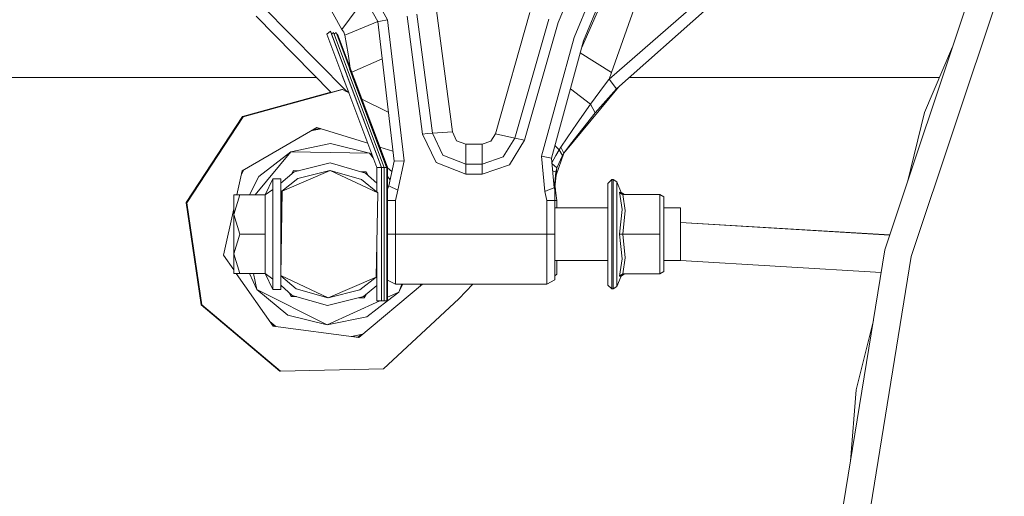
# Model space of a CAD drawing. Units: millimetres. Extents: x 625 to 10350, y -405 to 3654.
# Drawn here: x 7474 to 7769, y 866 to 1009 of the extents above; entities that cross this region are included whole.
import ezdxf

# ---------------------------------------------------------------- set-up
doc = ezdxf.new("R2010")
doc.units = ezdxf.units.MM
doc.layers.add('1', color=7, linetype='Continuous', true_color=0xffffff)
doc.styles.add('blockfont', font='simplex.shx')
doc.dimstyles.get("Standard").update_dxf_attribs({"dimtxt": 0.18, "dimasz": 0.18, "dimexe": 0.18, "dimexo": 0.0625, "dimgap": 0.09, "dimtad": 0, "dimtih": 1, "dimtoh": 1, "dimdec": 4, "dimzin": 0, "dimdsep": 46, "dimtxsty": 'Standard', "dimcen": 0.09, "dimadec": 0, "dimazin": 0, "dimtfac": 1, "dimtdec": 4, "dimtofl": 0, "dimtmove": 0, "dimatfit": 3, "dimfxl": 1, "dimtolj": 1, "dimtzin": 0, "dimarcsym": 0})

# ---------------------------------------------------------------- blocks, each defined once
blk = doc.blocks.new('_U6')
at = {"layer": '1', "color": 18, "lineweight": 13}
for p, q in [((10150.066508, 1012.699977), (10150.066508, -367)), ((844.75006, 984.150007), (844.75006, -367)), ((844.75006, -365), (5416.689534, -365)), ((10150.066508, -365), (5578.127034, -365))]:
    blk.add_line(p, q, dxfattribs=at)
at = {"layer": '1', "color": 18, "lineweight": 70}
for points in [[(844.75006, -365), (894.750011, -351.60254), (894.750109, -378.39746)], [(10150.066508, -365), (10100.066557, -378.39746), (10100.066459, -351.60254)]]:
    blk.add_solid(points, dxfattribs=at)
at = {"layer": '1', "color": 18, "linetype": 'Continuous', "lineweight": 13, "insert": (5420.839534, -403.895833), "char_height": 50, "attachment_point": 7, "line_spacing_factor": 0.903614, "style": 'blockfont'}
blk.add_mtext('\\W1.1836;OAL', dxfattribs=at)

msp = doc.modelspace()

# ---------------------------------------------------------------- linework, layer by layer
at = {"layer": '1', "color": 18, "linetype": 'Continuous', "lineweight": 13}
for p, q in [((7642.156226, 1000.833102), (7660.861955, 1043.85485)), ((7649.349107, 1042.440668), (7635.137452, 1008.536234)), ((7653.957261, 1038.200393), (7639.928712, 1004.033342)), ((7656.65759, 1036.89386), (7642.768277, 1003.065243)), ((7560.445679, 1023.947254), (7570.24659, 1006.455675)), ((7660.36786, 1019.562617), (7651.084317, 993.576065)), ((7760.289086, 1021.575108), (7733.158005, 940.307751)), ((7579.179181, 1018.015996), (7583.906068, 1009.366885)), ((7767.818822, 1018.366829), (7741.104974, 938.348904)), ((7577.117814, 1015.836373), (7570.24659, 1006.455675)), ((7577.117814, 1015.836373), (7580.958737, 1008.808985)), ((7678.130044, 1015.708223), (7650.461091, 991.57913)), ((7546.448125, 1013.299838), (7571.40874, 988.174912)), ((7597.396744, 975.286201), (7592.749013, 1011.040702)), ((7603.381051, 975.71452), (7598.644627, 1012.156621)), ((7626.644982, 1011.515513), (7616.266621, 975.133494)), ((7679.895772, 1012.800708), (7652.656926, 988.655642)), ((7544.530286, 1010.47112), (7566.951943, 987.530384)), ((7580.958737, 1008.808985), (7571.133031, 1004.739895)), ((7580.958737, 1008.808985), (7581.821812, 1008.972421)), ((7580.958737, 1008.808985), (7585.872067, 966.878489)), ((7583.906068, 1009.366885), (7581.821812, 1008.972421)), ((7583.906068, 1009.366885), (7588.868989, 967.017129)), ((7594.404114, 975.072041), (7589.801682, 1010.482803)), ((7632.30647, 1009.529367), (7622.124089, 973.833755)), ((7635.137452, 1008.536234), (7625.052823, 973.183885)), ((7565.709485, 1005.00001), (7566.780938, 1005.935326)), ((7565.709485, 1005.00001), (7580.709351, 964.999989)), ((7565.709485, 1005.00001), (7570.210828, 992.996231)), ((7566.780938, 1005.935326), (7571.633237, 992.996232)), ((7566.780938, 1005.935326), (7571.457757, 993.463889)), ((7566.780938, 1005.935326), (7582.131757, 964.999989)), ((7566.780938, 1005.935326), (7572.333581, 991.128703)), ((7567.13189, 1005.00001), (7567.706002, 1005.501047)), ((7567.13189, 1005.00001), (7571.633233, 992.996231)), ((7567.706002, 1005.501047), (7582.893742, 964.999989)), ((7567.893876, 1005.00001), (7568.00849, 1005.100035)), ((7567.893876, 1005.00001), (7582.893742, 964.999989)), ((7568.00849, 1005.100036), (7568.467988, 1005.501047)), ((7568.467988, 1005.501047), (7583.655728, 964.999989)), ((7568.889989, 1005.087748), (7568.655873, 1005.000014)), ((7568.889989, 1005.087748), (7576.90133, 983.72449)), ((7568.889989, 1005.087748), (7583.870782, 965.138748)), ((7570.24659, 1006.455675), (7570.818318, 1005.670562)), ((7570.818318, 1005.670562), (7571.133031, 1004.739895)), ((7571.133031, 1004.739895), (7572.083367, 999.143794)), ((7639.928712, 1004.033342), (7630.161656, 968.413487)), ((7642.768277, 1003.065243), (7633.098019, 967.79795)), ((7572.083367, 999.143794), (7572.74017, 994.82075)), ((7651.084317, 993.576065), (7641.761415, 999.393232)), ((7745.086087, 981.488124), (7753.495439, 1001.225688)), ((7582.265908, 997.653552), (7573.167861, 993.680259)), ((7570.439857, 992.385566), (7570.210828, 992.996231)), ((7571.457757, 993.463889), (7572.44461, 990.832624)), ((7571.633233, 992.996231), (7572.128933, 991.674437)), ((7572.538876, 994.645234), (7583.636655, 965.050951)), ((7573.155812, 993.00006), (7573.15581, 993.000059)), ((7651.084317, 993.576065), (7650.461091, 991.57913)), ((7562.522351, 992.062524), (6438.04027, 992.062524)), ((7570.439857, 992.385566), (7572.269056, 987.507656)), ((7571.833486, 992.462251), (7572.333581, 991.128703)), ((7572.128933, 991.674437), (7582.131757, 964.999989)), ((7573.501386, 992.078512), (7573.529183, 992.004395)), ((7573.594215, 991.830976), (7573.54516, 991.961783)), ((7573.783766, 991.325491), (7573.850671, 991.147088)), ((7647.579564, 987.822965), (7650.250806, 991.305128)), ((7650.461091, 991.57913), (7650.250806, 991.305128)), ((7650.461091, 991.57913), (7652.656926, 988.655642)), ((7749.591397, 992.062524), (7656.500342, 992.062524)), ((7540.385617, 980.251625), (7570.187463, 988.416865)), ((7540.386571, 980.331615), (7566.890568, 987.59318)), ((7570.427789, 988.412693), (7540.625943, 980.247453)), ((7566.944558, 987.53794), (7540.627373, 980.327442)), ((7570.427789, 988.412693), (7570.187463, 988.416865)), ((7571.521088, 987.875304), (7570.427789, 988.412693)), ((7571.409078, 988.174572), (7571.883226, 987.697303)), ((7572.269056, 987.507656), (7571.521329, 987.875186)), ((7636.867417, 969.280615), (7653.239635, 989.172167)), ((7638.805552, 988.613241), (7644.794358, 984.048203)), ((7647.579564, 987.822965), (7644.794358, 984.048203)), ((7652.656926, 988.655642), (7649.377717, 985.041097)), ((7584.138416, 981.673517), (7576.208641, 985.571234)), ((7644.794358, 984.048203), (7640.823258, 978.282049)), ((7644.794358, 984.048203), (7646.261109, 981.424943)), ((7649.377717, 985.041097), (7646.261109, 981.424943)), ((7582.390202, 969.087794), (7576.90133, 983.72449)), ((7646.261109, 981.424943), (7638.829125, 971.989229)), ((7739.951681, 960.657255), (7745.086087, 981.488124)), ((7540.385617, 980.251625), (7523.47411, 954.389468)), ((7540.386571, 980.331615), (7523.475541, 954.469457)), ((7540.625943, 980.247453), (7523.714436, 954.385296)), ((7540.627373, 980.327442), (7540.619742, 980.315772)), ((7637.858285, 973.976567), (7640.823258, 978.282049)), ((7540.254487, 964.023069), (7562.691106, 977.051452)), ((7563.967902, 976.654189), (7560.896401, 976.009312)), ((7561.006301, 976.073128), (7563.889755, 976.678503)), ((7563.679486, 976.673324), (7561.111358, 976.134132)), ((7561.221254, 976.197946), (7563.601336, 976.697639)), ((7562.611938, 977.005481), (7563.754264, 976.650057)), ((7562.691106, 977.051452), (7577.973153, 972.296586)), ((7595.900429, 975.179151), (7594.404114, 975.072041)), ((7597.396744, 975.286201), (7595.900429, 975.179151)), ((7600.388898, 975.50036), (7597.396744, 975.286201)), ((7597.396744, 975.286201), (7600.557221, 968.680933)), ((7603.381051, 975.71452), (7600.388898, 975.50036)), ((7604.645623, 973.072365), (7603.381051, 975.71452)), ((7616.266621, 975.133494), (7614.865197, 972.880259)), ((7622.124089, 973.833755), (7616.266621, 975.133494)), ((7566.764249, 972.244099), (7554.894818, 969.752088)), ((7578.539265, 969.339386), (7566.764249, 972.244099)), ((7598.51302, 966.485217), (7594.404114, 975.072041)), ((7607.371224, 972.000018), (7604.645623, 973.072365)), ((7614.865197, 972.880259), (7612.361802, 972.000018)), ((7622.124089, 973.833755), (7618.62029, 968.200579)), ((7625.052823, 973.183885), (7620.497597, 965.860739)), ((7622.124089, 973.833755), (7625.052823, 973.183885)), ((7637.858285, 973.976567), (7635.965718, 971.151963)), ((7554.874774, 969.736668), (7544.175273, 956.789985)), ((7554.894818, 969.752088), (7545.282258, 962.357)), ((7578.532113, 969.339505), (7554.895055, 969.752138)), ((7579.605065, 967.944781), (7578.532113, 969.339505)), ((7579.325862, 968.689328), (7578.539265, 969.339386)), ((7581.313042, 971.247217), (7581.313067, 971.247226)), ((7581.353052, 971.140522), (7581.424228, 970.950795)), ((7581.611391, 971.164582), (7585.512045, 969.950931)), ((7581.650343, 971.059949), (7582.390202, 969.087794)), ((7582.390202, 969.087794), (7581.650343, 971.059949)), ((7585.518112, 969.899151), (7585.432422, 969.969968)), ((7607.371224, 966.000035), (7607.371224, 972.000018)), ((7612.361802, 972.000018), (7607.371224, 972.000018)), ((7612.361802, 966.000035), (7612.361802, 972.000018)), ((7634.149873, 971.634046), (7635.456933, 970.368877)), ((7635.456933, 970.368877), (7634.462727, 968.596831)), ((7636.867417, 969.280615), (7634.518151, 962.695382)), ((7636.867417, 969.280615), (7634.518151, 962.695382)), ((7635.965718, 971.151963), (7635.456933, 970.368877)), ((7635.456933, 970.368877), (7636.434926, 968.637004)), ((7636.867417, 969.280615), (7635.965718, 971.151963)), ((7636.867417, 969.280615), (7636.434926, 968.637004)), ((7638.829125, 971.989229), (7636.867417, 969.280615)), ((7566.672219, 966.405705), (7555.917634, 963.724211)), ((7577.326669, 963.350549), (7566.672219, 966.405705)), ((7583.232774, 966.84058), (7582.390202, 969.087794)), ((7582.390202, 969.087794), (7583.232774, 966.84058)), ((7583.655728, 964.999989), (7582.566286, 967.905288)), ((7583.232774, 966.84058), (7583.232735, 966.840566)), ((7583.232774, 966.84058), (7583.870782, 965.138748)), ((7585.872067, 966.878489), (7584.332837, 959.534064)), ((7585.872067, 966.878489), (7588.868989, 967.017129)), ((7588.868989, 967.017129), (7587.021722, 958.203807)), ((7607.371224, 963.000014), (7598.51302, 966.485217)), ((7607.371224, 966.000035), (7600.557221, 968.680933)), ((7618.62029, 968.200579), (7612.361802, 966.000035)), ((7630.161656, 968.413487), (7631.164922, 957.793668)), ((7633.098019, 967.79795), (7630.161656, 968.413487)), ((7633.098019, 967.79795), (7633.933915, 958.948091)), ((7634.462727, 968.596831), (7633.230095, 966.399628)), ((7636.434926, 968.637004), (7634.743584, 964.957133)), ((7538.659904, 956.789985), (7540.254487, 964.023069)), ((7540.790683, 964.334424), (7539.958645, 962.681121)), ((7540.099631, 963.320638), (7540.535157, 964.186047)), ((7540.480301, 964.154193), (7540.129897, 963.457924)), ((7555.917634, 963.724211), (7551.844491, 960.364657)), ((7566.747082, 964.106515), (7552.285088, 957.869604)), ((7555.046894, 963.006019), (7555.697812, 964.089349)), ((7555.697812, 964.089349), (7557.271883, 964.061872)), ((7566.639317, 964.108422), (7557.038678, 961.71464)), ((7566.747082, 964.106515), (7566.639317, 964.108422)), ((7566.747082, 964.106515), (7576.150788, 961.381093)), ((7580.982579, 957.368687), (7566.747082, 964.106515)), ((7575.985186, 963.735218), (7577.524079, 963.708356)), ((7580.709351, 960.356011), (7577.326669, 963.350549)), ((7577.524079, 963.708356), (7578.103736, 962.662646)), ((7580.709351, 964.999989), (7582.131757, 964.999989)), ((7580.709351, 964.999989), (7580.709351, 957.498009)), ((7582.131757, 964.999989), (7582.893742, 964.999989)), ((7582.131757, 964.999989), (7582.131757, 925.000027)), ((7582.131757, 964.999989), (7582.131757, 925.000027)), ((7582.893742, 964.999989), (7582.893742, 925.000027)), ((7582.893742, 964.999989), (7583.655728, 964.999989)), ((7582.893742, 964.999989), (7582.893742, 925.000027)), ((7583.595432, 965.160879), (7583.595381, 965.160921)), ((7583.870782, 965.138748), (7583.636655, 965.050951)), ((7583.636655, 965.050951), (7583.636689, 965.050763)), ((7583.655728, 964.999989), (7583.655728, 964.945629)), ((7583.655728, 964.945629), (7583.655728, 925.000027)), ((7583.655728, 964.945629), (7583.655728, 925.000027)), ((7583.906068, 964.945629), (7583.655728, 964.945629)), ((7583.870782, 965.138748), (7583.906068, 964.945629)), ((7583.906068, 964.945629), (7583.906068, 925.000027)), ((7585.229138, 963.810755), (7583.906068, 964.904164)), ((7607.371224, 966.000035), (7607.371224, 965.121344)), ((7612.361802, 966.000035), (7607.371224, 966.000035)), ((7607.371224, 965.121344), (7607.371224, 963.000014)), ((7612.361802, 966.000035), (7612.361802, 963.000014)), ((7620.497597, 965.860739), (7612.361802, 963.000014)), ((7633.249361, 966.195653), (7634.743584, 964.957133)), ((7633.451134, 964.059432), (7634.419335, 963.69876)), ((7634.419335, 963.69876), (7634.093655, 960.552827)), ((7634.743584, 964.957133), (7634.16375, 959.13972)), ((7634.743584, 964.957133), (7634.419335, 963.69876)), ((7545.282258, 962.357), (7542.480572, 956.789985)), ((7549.444093, 961.643532), (7547.200574, 956.789985)), ((7549.444093, 958.464876), (7549.444093, 961.643532)), ((7551.844491, 961.643532), (7549.444093, 961.643532)), ((7551.844491, 945.000008), (7551.844491, 961.643532)), ((7552.177323, 957.871512), (7557.038678, 961.71464)), ((7580.982579, 957.368687), (7576.150788, 961.381093)), ((7584.705917, 961.314213), (7583.906068, 962.353932)), ((7612.361802, 963.000014), (7607.371224, 963.000014)), ((7633.7785, 960.593511), (7634.093655, 960.552827)), ((7634.093655, 960.552827), (7634.115113, 959.785298)), ((7634.520191, 962.7011), (7634.165658, 959.120706)), ((7649.999989, 960.264459), (7651.199712, 961.405769)), ((7651.199712, 961.405769), (7651.597871, 961.405769)), ((7651.199712, 955.139294), (7651.199712, 961.405769)), ((7651.597871, 961.405769), (7652.706517, 960.701242)), ((7651.597871, 955.139294), (7651.597871, 961.405769)), ((7652.706517, 960.701242), (7652.706517, 954.703882)), ((7652.706517, 960.701242), (7654.077424, 957.55358)), ((7549.444093, 958.464876), (7547.200574, 956.789985)), ((7549.444093, 958.464876), (7549.444093, 955.286279)), ((7552.058591, 957.917765), (7551.844491, 957.999931)), ((7551.844491, 932.620183), (7552.285088, 957.869604)), ((7552.058591, 957.917765), (7552.177323, 957.871512)), ((7552.091138, 952.932492), (7552.177323, 957.871512)), ((7552.177323, 957.871512), (7552.285088, 957.869604)), ((7584.332837, 959.534064), (7583.906068, 958.539084)), ((7587.021722, 958.203807), (7584.332837, 959.534064)), ((7587.021722, 958.203807), (7586.295975, 955.099896)), ((7631.164922, 957.793668), (7632.54918, 958.370879)), ((7631.164922, 957.793668), (7631.703748, 955.099896)), ((7633.933915, 958.948091), (7632.54918, 958.370879)), ((7633.856152, 959.771385), (7634.115113, 959.785298)), ((7633.933915, 958.948091), (7634.16375, 958.341554)), ((7634.115113, 959.785298), (7634.16375, 959.13972)), ((7634.16375, 958.341554), (7634.16375, 959.13972)), ((7634.16375, 959.120518), (7634.165658, 959.120706)), ((7634.16375, 958.341554), (7634.16375, 957.168236)), ((7634.165149, 959.153755), (7634.165658, 959.120706)), ((7634.165658, 959.120706), (7634.459866, 957.295969)), ((7634.182958, 959.295417), (7634.459866, 957.295969)), ((7649.999989, 954.433993), (7649.999989, 960.264459)), ((7653.525246, 957.586125), (7653.542889, 957.550541)), ((7653.525246, 957.586125), (7654.323472, 952.40964)), ((7654.077424, 957.55358), (7653.525246, 957.586125)), ((7654.235257, 956.969455), (7653.542889, 957.550541)), ((7655.001534, 956.917539), (7654.077424, 957.55358)), ((7523.484836, 954.40587), (7523.475541, 954.469457)), ((7539.568318, 956.789985), (7537.744416, 956.789985)), ((7537.744416, 950.895026), (7539.568318, 956.789985)), ((7537.744416, 950.895026), (7537.744416, 956.789985)), ((7547.200574, 956.789985), (7539.568318, 956.789985)), ((7547.200574, 956.789985), (7547.200574, 952.127412)), ((7549.444093, 955.286279), (7549.444093, 945.000008)), ((7580.541981, 932.119265), (7580.982579, 957.368687)), ((7586.295975, 955.099896), (7583.906068, 955.099896)), ((7586.295975, 945.000008), (7586.295975, 955.099896)), ((7631.703748, 955.099896), (7633.825196, 955.099896)), ((7631.703748, 955.099896), (7631.703748, 945.000008)), ((7633.825196, 955.099896), (7634.16375, 955.099896)), ((7634.459866, 957.295969), (7634.16375, 957.229309)), ((7634.16375, 957.168236), (7634.16375, 955.502346)), ((7634.16375, 955.502346), (7634.16375, 955.099896)), ((7634.16375, 955.099896), (7634.16375, 945.000008)), ((7634.16375, 955.099896), (7634.704007, 955.099896)), ((7634.459866, 957.295969), (7634.704007, 955.099896)), ((7634.704007, 955.099896), (7634.704007, 952.932492)), ((7649.999989, 945.000008), (7649.999989, 954.433993)), ((7651.199712, 955.139294), (7651.199712, 945.000008)), ((7651.597871, 945.000008), (7651.597871, 955.139294)), ((7652.706517, 954.703882), (7652.706517, 945.000008)), ((7654.565228, 956.917539), (7654.235257, 956.969455)), ((7654.565228, 956.917539), (7655.247582, 952.134565)), ((7665.645016, 956.917539), (7654.565228, 956.917539)), ((7665.645016, 956.917539), (7665.645016, 952.204481)), ((7666.799916, 956.185535), (7665.645016, 956.917539)), ((7666.799916, 951.913014), (7666.799916, 956.185535)), ((7527.943505, 923.813835), (7523.47411, 954.389468)), ((7528.183831, 923.809662), (7523.714436, 954.385296)), ((7534.668816, 938.686267), (7537.744416, 952.637297)), ((7547.200574, 945.000008), (7547.200574, 952.127412)), ((7552.145834, 952.932492), (7551.844491, 952.932492)), ((7552.035702, 945.2454), (7552.153958, 953.49957)), ((7552.153958, 953.49957), (7552.142262, 952.932492)), ((7649.999989, 952.932492), (7634.16375, 952.932492)), ((7654.323472, 952.40964), (7653.525246, 945.000008)), ((7655.247582, 952.134565), (7654.565228, 945.000008)), ((7665.645016, 952.204481), (7665.645016, 945.000008)), ((7671.844376, 952.932492), (7666.799916, 952.932492)), ((7666.799916, 951.913014), (7666.799916, 945.000008)), ((7671.844376, 952.932492), (7671.844376, 945.000008)), ((7537.744416, 950.895026), (7539.568318, 945.000008)), ((7537.744416, 950.895026), (7537.744416, 939.104989)), ((7734.664431, 944.820038), (7671.844376, 948.557214)), ((7734.638219, 944.741523), (7671.844376, 948.47714)), ((7539.568318, 945.000008), (7537.744416, 939.104989)), ((7547.200574, 945.000008), (7539.568318, 945.000008)), ((7547.200574, 945.000008), (7547.200574, 937.872604)), ((7549.444093, 934.713796), (7549.444093, 945.000008)), ((7551.844491, 945.000008), (7551.844491, 928.356543)), ((7552.035702, 945.2454), (7551.865948, 936.992124)), ((7551.865948, 936.992124), (7551.980085, 944.991044)), ((7586.295975, 945.000008), (7583.906068, 945.000008)), ((7586.295975, 945.000008), (7586.295975, 937.500015)), ((7631.703748, 945.000008), (7586.295975, 945.000008)), ((7631.703748, 945.000008), (7634.16375, 945.000008)), ((7631.703748, 945.000008), (7631.703748, 937.500015)), ((7634.16375, 945.000008), (7634.16375, 938.14148)), ((7649.999989, 945.000008), (7649.999989, 935.566083)), ((7651.199712, 945.000008), (7651.199712, 934.860721)), ((7651.597871, 934.860721), (7651.597871, 945.000008)), ((7652.706517, 945.000008), (7652.706517, 935.296133)), ((7653.525246, 945.000008), (7654.323472, 937.590435)), ((7654.565228, 945.000008), (7653.525246, 945.000008)), ((7654.565228, 945.000008), (7655.247582, 937.865451)), ((7665.645016, 945.000008), (7654.565228, 945.000008)), ((7665.645016, 945.000008), (7665.645016, 937.795535)), ((7666.799916, 945.000008), (7666.799916, 938.087001)), ((7671.844376, 945.000008), (7671.844376, 937.067524)), ((7580.709351, 941.710766), (7580.709351, 925.000027)), ((7733.158005, 940.307751), (7719.414128, 855.740622)), ((7537.744416, 934.292672), (7534.668816, 938.686267)), ((7534.70542, 938.852304), (7534.701699, 938.639293)), ((7537.744416, 939.104989), (7539.568318, 933.21003)), ((7537.744416, 939.104989), (7537.744416, 933.21003)), ((7547.200574, 933.21003), (7547.200574, 937.872604)), ((7551.867024, 937.067524), (7551.844491, 937.067524)), ((7551.867499, 937.067524), (7551.867024, 937.067524)), ((7580.709351, 937.067524), (7580.628328, 937.067524)), ((7586.295975, 937.500015), (7586.295975, 932.009652)), ((7631.703748, 932.009652), (7631.703748, 937.500015)), ((7634.16375, 938.14148), (7634.16375, 933.120683)), ((7649.999989, 937.067524), (7634.16375, 937.067524)), ((7634.704007, 937.067524), (7634.704007, 934.6077)), ((7654.323472, 937.590435), (7653.525246, 932.413951)), ((7655.247582, 937.865451), (7654.565228, 933.082536)), ((7665.645016, 937.795535), (7665.645016, 933.082536)), ((7666.799916, 938.087001), (7666.799916, 933.814481)), ((7671.844376, 937.067524), (7666.799916, 937.067524)), ((7732.055253, 933.522429), (7671.844376, 937.104392)), ((7732.053627, 933.512425), (7671.844376, 937.094277)), ((7741.104974, 938.348904), (7727.572812, 855.08199)), ((7549.444093, 931.53514), (7549.444093, 934.713796)), ((7634.704007, 934.6077), (7634.704007, 933.000043)), ((7649.999989, 929.735556), (7649.999989, 935.566083)), ((7651.199712, 928.594306), (7651.199712, 934.860721)), ((7651.597871, 934.860721), (7651.597871, 928.594306)), ((7652.706517, 935.296133), (7652.706517, 929.298833)), ((7666.799916, 933.814481), (7665.645016, 933.082536)), ((7539.568318, 933.21003), (7537.744416, 933.21003)), ((7549.547566, 917.431489), (7538.502286, 933.21003)), ((7547.200574, 933.21003), (7539.568318, 933.21003)), ((7542.466013, 933.21003), (7544.689072, 928.379908)), ((7543.667864, 933.21003), (7544.675966, 928.408384)), ((7549.444093, 931.53514), (7547.200574, 933.21003)), ((7549.444093, 928.356543), (7547.200574, 933.21003)), ((7549.444093, 928.356543), (7549.444093, 931.53514)), ((7566.079987, 925.882354), (7551.844491, 932.620183)), ((7551.844491, 932.530542), (7556.460751, 928.611532)), ((7566.079987, 925.882354), (7580.541981, 932.119265)), ((7575.572861, 928.277984), (7580.541981, 932.119265)), ((7580.507672, 932.092743), (7580.709351, 932.014853)), ((7586.295975, 930.000022), (7583.906068, 931.186751)), ((7586.295975, 932.009652), (7586.295975, 930.000022)), ((7631.703748, 930.000022), (7631.703748, 932.009652)), ((7634.16375, 931.282952), (7631.703748, 930.000022)), ((7634.16375, 933.120683), (7634.16375, 931.282952)), ((7634.16375, 932.459829), (7634.704007, 933.000043)), ((7652.706517, 929.298833), (7654.077424, 932.446495)), ((7654.565228, 933.082536), (7653.525246, 932.413951)), ((7653.525246, 932.413951), (7654.077424, 932.446495)), ((7655.001534, 933.082536), (7654.077424, 932.446495)), ((7665.645016, 933.082536), (7654.565228, 933.082536)), ((7544.689072, 928.379908), (7554.037942, 920.653835)), ((7565.799394, 917.752468), (7544.699842, 928.371008)), ((7551.844491, 928.356543), (7549.444093, 928.356543)), ((7551.844491, 929.675265), (7555.270566, 926.642314)), ((7555.270089, 926.642373), (7551.844491, 929.675115)), ((7556.460751, 928.611532), (7565.972222, 925.884202)), ((7575.572861, 928.277984), (7566.079987, 925.882354)), ((7594.429353, 930.000022), (7575.265778, 914.008453)), ((7576.6796, 926.268652), (7580.709351, 929.592416)), ((7631.703748, 930.000022), (7586.295975, 930.000022)), ((7587.28732, 927.63634), (7588.161034, 930.000022)), ((7587.294949, 927.636221), (7588.484568, 930.000022)), ((7593.584907, 929.295351), (7593.939538, 930.000022)), ((7594.184027, 930.000022), (7593.762525, 929.648288)), ((7594.089602, 930.000022), (7593.83089, 929.784133)), ((7609.533837, 930.000022), (7605.352296, 925.575569)), ((7649.999989, 929.735556), (7651.199712, 928.594306)), ((7651.199712, 928.594306), (7651.597871, 928.594306)), ((7651.597871, 928.594306), (7652.706517, 929.298833)), ((7554.426136, 927.389539), (7555.038346, 926.285103)), ((7556.611871, 926.257635), (7555.038346, 926.285103)), ((7555.269694, 926.643085), (7555.270089, 926.642373)), ((7555.270089, 926.642373), (7555.270507, 926.642366)), ((7555.270089, 926.642373), (7565.925015, 923.587218)), ((7555.270566, 926.642314), (7565.925015, 923.587218)), ((7581.559451, 925.000027), (7565.808133, 917.750312)), ((7576.6796, 926.268652), (7565.925015, 923.587218)), ((7565.972222, 925.884202), (7566.079987, 925.882354)), ((7576.864136, 925.90411), (7575.325251, 925.930973)), ((7576.864136, 925.90411), (7577.479728, 926.928602)), ((7577.682389, 920.241132), (7583.868273, 925.000027)), ((7580.709351, 925.000027), (7582.131757, 925.000027)), ((7582.131757, 925.000027), (7582.893742, 925.000027)), ((7605.352296, 925.575569), (7582.682503, 904.577211)), ((7582.893742, 925.000027), (7583.655728, 925.000027)), ((7583.655728, 925.000027), (7583.906068, 925.000027)), ((7587.28732, 927.63634), (7583.906068, 926.080082)), ((7583.906068, 925.029103), (7587.294949, 927.636221)), ((7527.943505, 923.813835), (7551.549805, 903.874472)), ((7528.183831, 923.809662), (7551.790131, 903.87024)), ((7565.812958, 917.749122), (7554.037942, 920.653835)), ((7577.682389, 920.241132), (7565.812958, 917.749122)), ((7724.582089, 898.30108), (7729.71653, 919.132087)), ((7729.71653, 919.132087), (7724.582089, 898.30108)), ((7548.583347, 918.808907), (7550.384908, 917.32004)), ((7550.175753, 917.347878), (7548.824102, 918.464981)), ((7549.548997, 917.511478), (7548.960355, 918.352371)), ((7575.265778, 914.008453), (7549.547566, 917.431489)), ((7550.060116, 917.443449), (7549.548997, 917.511478)), ((7576.423841, 914.986877), (7573.122427, 914.293729)), ((7575.137066, 914.105765), (7573.356152, 914.3428)), ((7576.115329, 914.922103), (7575.054199, 914.036614)), ((7575.98916, 914.895613), (7575.05563, 914.116604)), ((7551.790131, 903.87024), (7582.682503, 904.577211)), ((7551.790131, 903.87024), (7551.549805, 903.874472)), ((7724.582089, 898.30108), (7722.855851, 876.917804))]:
    msp.add_line(p, q, dxfattribs=at)

# ---------------------------------------------------------------- dimensions: what is measured, and where the dimension line sits
dim = msp.add_linear_dim(base=(844.75006, -365), p1=(10150.066508, 1120.652512), p2=(844.75006, 984.150007), text='\\C18;OAL', dimstyle='Standard', override={"dimtxt": 50, "dimasz": 50, "dimexe": 2, "dimexo": 0, "dimgap": 1.5, "dimtih": 1, "dimtoh": 1, "dimdec": 1, "dimlfac": 0.03937, "dimzin": 8, "dimdsep": 44, "dimlunit": 2, "dimpost": '', "dimtxsty": 'blockfont', "dimsah": 1, "dimse1": 0, "dimse2": 0, "dimsd1": 0, "dimsd2": 0, "dimclrd": 18, "dimclre": 18, "dimclrt": 18, "dimtol": 0, "dimtm": -0.1, "dimtfac": 1, "dimtdec": 2, "dimtofl": 1, "dimtmove": 0, "dimtzin": 8, "dimlwd": 13, "dimlwe": 13}, dxfattribs=at)
dim.commit()
dim.dimension.update_dxf_attribs({"geometry": '_U6', "text_midpoint": (5497.408284, -365), "dimtype": 160})

doc.saveas('drawing.dxf')
